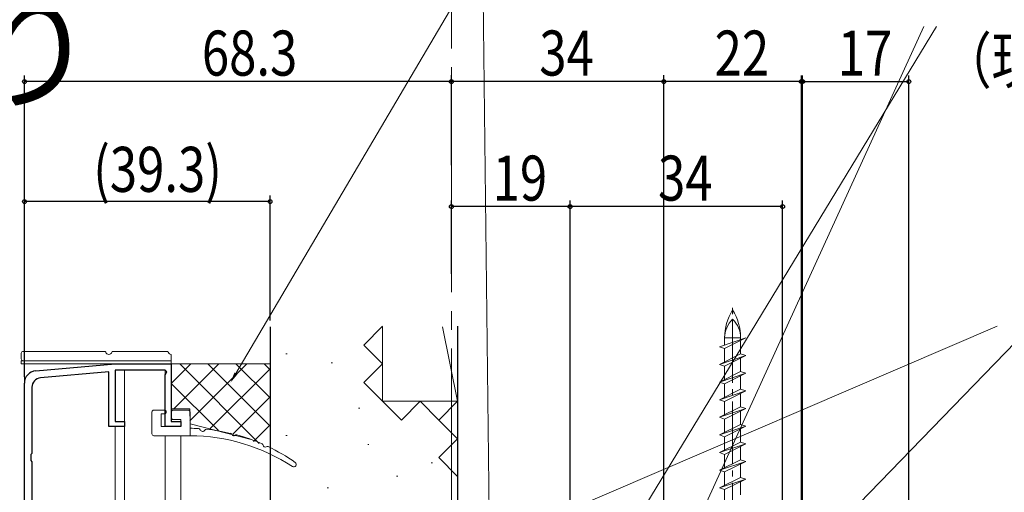
# Model space of a CAD drawing. Extents: x 0 to 990, y 0 to 1603.
# Drawn here: x 542 to 699, y 1382 to 1458 of the extents above; entities that cross this region are included whole.
import ezdxf

# ---------------------------------------------------------------- set-up
doc = ezdxf.new("R2010")
doc.units = 0
doc.linetypes.add('YCENTER_1', pattern=[13, 10, -1, 1, -1])
doc.linetypes.add('YHIDDEN_1', pattern=[4, 3, -1])
for name, color, linetype in [('USER1', 3, 'CONTINUOUS'), ('YKK_11', 7, 'CONTINUOUS'), ('YKK_12', 2, 'CONTINUOUS'), ('YKK_13', 4, 'CONTINUOUS'), ('YKK_D', 6, 'CONTINUOUS'), ('YSS_K', 3, 'CONTINUOUS')]:
    doc.layers.add(name, color=color, linetype=linetype)
doc.styles.get("Standard").update_dxf_attribs({"font": 'txt', "bigfont": 'BIGFONT'})

msp = doc.modelspace()

# ---------------------------------------------------------------- linework, layer by layer
at = {"layer": 'YKK_11', "color": 7, "linetype": 'Continuous', "lineweight": 30, "ltscale": 0.5}
for p, q in [((544.45, 1401.4), (557.13, 1402.51)), ((557.13, 1402.51), (566.13, 1402.51)), ((566.13, 1402.51), (566.13, 1393.31)), ((556.13, 1401.22), (545.19, 1400.26)), ((556.13, 1392.51), (556.13, 1401.22)), ((557.13, 1401.51), (557.13, 1393.31)), ((565.13, 1401.51), (557.13, 1401.51)), ((565.43, 1401.21), (565.13, 1401.51)), ((565.13, 1400.75), (565.25, 1400.94)), ((565.13, 1392.51), (565.13, 1400.75)), ((565.25, 1400.94), (565.43, 1401.21)), ((542.63, 1332.51), (542.63, 1399.41)), ((543.83, 1398.77), (543.83, 1388.18)), ((558.63, 1392.51), (556.13, 1392.51)), ((557.13, 1393.31), (558.63, 1393.31)), ((558.63, 1393.31), (558.63, 1392.51)), ((567.63, 1392.51), (565.13, 1392.51)), ((566.13, 1393.31), (567.63, 1393.31)), ((567.63, 1393.31), (567.63, 1392.51)), ((543.83, 1388.18), (543.68, 1387.99)), ((543.68, 1387.99), (543.68, 1387.03)), ((543.68, 1387.03), (543.83, 1386.84)), ((543.83, 1386.84), (543.83, 1378.06))]:
    msp.add_line(p, q, dxfattribs=at)
for centre, radius in [((544.63, 1399.41), 2), ((545.33, 1398.77), 1.5)]:
    msp.add_arc(centre, radius, 95, 180, dxfattribs=at)
at = {"layer": 'YKK_12', "color": 2, "linetype": 'YCENTER_1', "lineweight": 13, "ltscale": 3}
msp.add_line((610.93, 1482.95), (610.93, 661.06), dxfattribs=at)
at = {"layer": 'YKK_12', "color": 2, "linetype": 'Continuous', "lineweight": 13, "ltscale": 1.5}
for p, q in [((542.63, 1402.51), (542.58, 1227.21)), ((542.63, 1402.51), (557.13, 1402.51)), ((557.13, 1402.51), (566.13, 1402.51)), ((557.13, 1401.31), (557.13, 1393.61)), ((558.63, 1401.51), (558.63, 1339.51)), ((558.63, 1401.51), (558.63, 1339.51)), ((565.13, 1392.51), (565.13, 1401.51)), ((557.13, 1392.51), (557.13, 1339.51)), ((565.13, 1339.51), (565.13, 1391.01)), ((567.63, 1391.01), (567.63, 1339.51))]:
    msp.add_line(p, q, dxfattribs=at)
at = {"layer": 'YKK_13', "color": 4, "linetype": 'YCENTER_1', "lineweight": 13}
msp.add_line((655.93, 1334.48), (655.93, 1411.62), dxfattribs=at)
at = {"layer": 'YKK_13', "color": 4, "linetype": 'Continuous', "lineweight": 13}
for p, q in [((653.83, 1405.24), (658.03, 1406.65)), ((654.65, 1405.51), (654.65, 1406.65)), ((658.03, 1406.65), (654.65, 1404.96)), ((657.2, 1406.65), (654.65, 1406.65)), ((657.2, 1406.37), (657.2, 1406.65)), ((654.65, 1404.96), (653.83, 1405.24)), ((657.2, 1404.1), (657.2, 1406.23)), ((657.2, 1404.1), (653.83, 1402.42)), ((658.03, 1403.83), (653.83, 1402.42)), ((654.65, 1402.83), (654.65, 1404.96)), ((654.65, 1402.14), (658.03, 1403.83)), ((658.03, 1403.83), (657.2, 1404.1)), ((653.83, 1402.42), (654.65, 1402.14)), ((654.65, 1400.01), (654.65, 1402.14)), ((657.2, 1401.28), (657.2, 1403.41)), ((657.2, 1401.28), (653.83, 1399.6)), ((658.03, 1401.01), (653.83, 1399.6)), ((654.65, 1399.32), (658.03, 1401.01)), ((658.03, 1401.01), (657.2, 1401.28)), ((657.2, 1398.46), (657.2, 1400.59)), ((653.83, 1399.6), (654.65, 1399.32)), ((654.65, 1397.19), (654.65, 1399.32)), ((657.2, 1398.46), (653.83, 1396.78)), ((658.03, 1398.19), (653.83, 1396.78)), ((654.65, 1396.5), (658.03, 1398.19)), ((658.03, 1398.19), (657.2, 1398.46)), ((657.2, 1395.64), (657.2, 1397.77)), ((653.83, 1396.78), (654.65, 1396.5)), ((657.2, 1395.64), (653.83, 1393.96)), ((654.65, 1394.37), (654.65, 1396.5)), ((658.03, 1395.37), (657.2, 1395.64)), ((658.03, 1395.37), (653.83, 1393.96)), ((654.65, 1393.68), (658.03, 1395.37)), ((657.2, 1392.82), (657.2, 1394.95)), ((653.83, 1393.96), (654.65, 1393.68)), ((657.2, 1392.82), (653.83, 1391.14)), ((658.03, 1392.55), (653.83, 1391.14)), ((654.65, 1391.55), (654.65, 1393.68)), ((654.65, 1390.86), (658.03, 1392.55)), ((658.03, 1392.55), (657.2, 1392.82)), ((653.83, 1391.14), (654.65, 1390.86)), ((657.2, 1390), (657.2, 1392.13)), ((657.2, 1390), (653.83, 1388.32)), ((658.03, 1389.73), (653.83, 1388.32)), ((654.65, 1388.73), (654.65, 1390.86)), ((654.65, 1388.04), (658.03, 1389.73)), ((658.03, 1389.73), (657.2, 1390)), ((657.2, 1387.18), (657.2, 1389.31)), ((653.83, 1388.32), (654.65, 1388.04)), ((654.65, 1385.91), (654.65, 1388.04)), ((657.2, 1387.18), (653.83, 1385.5)), ((658.03, 1386.91), (653.83, 1385.5)), ((654.65, 1385.22), (658.03, 1386.91)), ((658.03, 1386.91), (657.2, 1387.18)), ((657.2, 1384.36), (657.2, 1386.49)), ((653.83, 1385.5), (654.65, 1385.22)), ((654.65, 1383.09), (654.65, 1385.22)), ((657.2, 1384.36), (653.83, 1382.68)), ((658.03, 1384.09), (653.83, 1382.68)), ((654.65, 1382.4), (658.03, 1384.09)), ((658.03, 1384.09), (657.2, 1384.36)), ((657.2, 1381.54), (657.2, 1383.67)), ((653.83, 1382.68), (654.65, 1382.4)), ((654.65, 1380.27), (654.65, 1382.4))]:
    msp.add_line(p, q, dxfattribs=at)
at = {"layer": 'YKK_13', "color": 4, "linetype": 'Continuous', "lineweight": 13, "ltscale": 1.5}
for p, q in [((542.13, 1403.31), (542.13, 1404.21)), ((542.43, 1404.51), (555.45, 1404.51)), ((556.8, 1404.51), (565.45, 1404.51)), ((566.13, 1404.01), (566.13, 1403.01)), ((542.13, 1402.51), (542.13, 1403.01)), ((542.13, 1403.01), (566.13, 1403.01)), ((566.13, 1402.51), (542.13, 1402.51)), ((554.43, 1403.01), (542.43, 1403.01)), ((566.13, 1403.01), (554.43, 1403.01)), ((566.13, 1403.01), (566.13, 1402.51)), ((563.03, 1394.81), (563.03, 1391.31)), ((565.03, 1395.11), (563.33, 1395.11)), ((564.53, 1394.51), (564.53, 1392.51)), ((565.03, 1394.51), (564.53, 1394.51)), ((566.13, 1393.91), (566.13, 1394.81)), ((568.83, 1395.11), (566.43, 1395.11)), ((569.13, 1391.01), (569.13, 1394.81)), ((564.53, 1392.51), (567.63, 1392.51)), ((567.63, 1393.61), (566.43, 1393.61)), ((567.63, 1392.51), (567.63, 1393.61)), ((563.33, 1391.01), (569.13, 1391.01))]:
    msp.add_line(p, q, dxfattribs=at)
at = {"layer": 'YKK_13', "color": 4, "linetype": 'Continuous', "lineweight": 13}
for centre, radius, start, end in [((663.23, 1406.65), 8.58, 148.3616, 180), ((648.62, 1406.65), 8.58, 0, 31.6384), ((658.82, 1406.65), 4.17, 133.949, 180), ((653.03, 1406.65), 4.17, 0, 46.051)]:
    msp.add_arc(centre, radius, start, end, dxfattribs=at)
at = {"layer": 'YKK_13', "color": 4, "linetype": 'Continuous', "lineweight": 13, "ltscale": 1.5}
for centre, radius, start, end in [((542.43, 1404.21), 0.3, 90, 180), ((555.45, 1404.31), 0.2, 16.6015, 90), ((556.13, 1404.51), 0.5, 196.6015, 270), ((556.13, 1404.51), 0.5, 270, 343.3985), ((556.8, 1404.31), 0.2, 90, 163.3985), ((565.45, 1404.31), 0.2, 16.6015, 90), ((566.13, 1404.51), 0.5, 196.6015, 270), ((542.43, 1403.31), 0.3, 180, 270), ((563.33, 1394.81), 0.3, 90, 180), ((565.03, 1394.81), 0.3, 270, 90), ((566.43, 1394.81), 0.3, 90, 180), ((568.83, 1394.81), 0.3, 0, 90), ((566.43, 1393.91), 0.3, 180, 270), ((563.33, 1391.31), 0.3, 180, 270), ((568.68, 1362.21), 30, 86.5307, 89.1416), ((569.02, 1361.01), 30, 56.6701, 89.8022), ((570.47, 1391.86), 0.3, 21.2991, 86.5307), ((571.13, 1392.11), 0.4, 201.2991, 329.3343), ((571.73, 1391.76), 0.3, 84.1027, 149.3343), ((568.68, 1362.21), 30, 76.6196, 84.1027), ((575.55, 1391.11), 0.3, 16.1197, 76.6196), ((576.13, 1391.27), 0.3, 196.1197, 315.1248), ((576.55, 1390.85), 0.3, 74.6248, 135.1248), ((568.68, 1362.21), 30, 66.4793, 74.6248), ((580.53, 1389.45), 0.3, 5.9793, 66.4793), ((581.13, 1389.51), 0.3, 185.9793, 304.9844), ((581.47, 1389.02), 0.3, 64.4845, 124.9844), ((568.68, 1362.21), 30, 54.8307, 64.4845), ((585.73, 1386.41), 0.4, 236.6701, 54.8307)]:
    msp.add_arc(centre, radius, start, end, dxfattribs=at)
at = {"layer": 'YKK_D', "color": 6, "linetype": 'Continuous', "lineweight": 13}
for p, q in [((576.47, 1400.99), (617.96, 1471.4)), ((617.27, 1354.8), (615.92, 1471.4)), ((624.93, 1351.9), (688.54, 1456.45)), ((639.36, 1353.31), (686.5, 1456.45)), ((640.89, 1343.83), (748.43, 1454.69))]:
    msp.add_line(p, q, dxfattribs=at)
at = {"layer": 'YKK_D', "color": 6, "linetype": 'Continuous'}
for p, q in [((542.63, 1415.93), (542.63, 1448.64)), ((610.93, 1447.64), (542.63, 1447.64)), ((610.93, 1434.29), (610.93, 1448.65)), ((610.93, 1438.89), (610.93, 1448.64)), ((644.93, 1447.65), (610.93, 1447.65)), ((644.93, 1308.86), (644.93, 1448.65)), ((644.93, 1417.93), (644.93, 1448.64)), ((666.93, 1447.64), (644.93, 1447.64)), ((666.93, 1345.01), (666.93, 1448.64)), ((667.13, 1346.51), (667.13, 1448.64)), ((667.13, 1447.64), (684.13, 1447.64)), ((684.13, 1346.01), (684.13, 1448.64)), ((542.63, 1400.41), (542.63, 1429.45)), ((581.93, 1409.45), (581.93, 1429.45)), ((581.93, 1428.45), (542.63, 1428.45)), ((610.93, 1416.93), (610.93, 1428.65)), ((629.92, 1427.65), (610.93, 1427.65)), ((629.92, 1347.91), (629.92, 1428.65)), ((629.92, 1416.93), (629.92, 1428.65)), ((663.93, 1427.65), (629.92, 1427.65)), ((663.93, 1341.51), (663.93, 1428.65))]:
    msp.add_line(p, q, dxfattribs=at)
at = {"layer": 'YKK_D', "color": 6}
for centre in [(542.63, 1447.64), (610.93, 1447.65), (610.93, 1447.64), (644.93, 1447.65), (644.93, 1447.64), (666.93, 1447.64), (667.13, 1447.64), (684.13, 1447.64), (542.63, 1428.45), (581.93, 1428.45), (610.93, 1427.65), (629.92, 1427.65), (629.92, 1427.65), (663.93, 1427.65)]:
    msp.add_circle(centre, 0.3, dxfattribs=at)
at = {"layer": 'YKK_D', "color": 6, "linetype": 'Continuous', "lineweight": 13}
msp.add_solid([(576.72, 1400.84), (575.61, 1399.52), (576.23, 1401.13)], dxfattribs=at)
at = {"layer": 'YSS_K', "color": 3, "linetype": 'Continuous', "lineweight": 30, "ltscale": 1.5}
for p, q in [((581.93, 1408.45), (581.93, 1366.51)), ((611.93, 1408.52), (611.93, 1371.51))]:
    msp.add_line(p, q, dxfattribs=at)
at = {"layer": 'YSS_K', "color": 3, "linetype": 'YHIDDEN_1', "lineweight": 13, "ltscale": 1.5}
for p, q in [((596.93, 1405.52), (599.93, 1408.52)), ((599.93, 1402.52), (596.93, 1405.52)), ((596.93, 1399.52), (599.93, 1402.52)), ((599.93, 1396.52), (596.93, 1399.52)), ((602.93, 1393.52), (599.93, 1396.52)), ((605.93, 1396.52), (602.93, 1393.52)), ((608.93, 1393.52), (605.93, 1396.52)), ((611.93, 1396.52), (608.93, 1393.52)), ((611.93, 1390.52), (608.93, 1393.52)), ((608.93, 1387.52), (611.93, 1390.52)), ((611.93, 1384.52), (608.93, 1387.52))]:
    msp.add_line(p, q, dxfattribs=at)
at = {"layer": 'YSS_K', "color": 3, "linetype": 'Continuous', "lineweight": 13, "ltscale": 1.5}
for p, q in [((599.93, 1408.45), (599.93, 1396.52)), ((609.54, 1408.45), (611.93, 1396.52)), ((611.93, 1371.51), (698.27, 1408.52)), ((611.93, 1408.45), (611.93, 1396.52)), ((584.46, 1404.13), (584.66, 1404.13)), ((566.13, 1402.51), (581.93, 1402.51)), ((566.13, 1395.34), (566.13, 1402.51)), ((591.73, 1402.67), (591.93, 1402.67)), ((611.93, 1396.52), (599.93, 1396.52)), ((569.11, 1395.34), (566.13, 1395.34)), ((569.13, 1392.91), (569.11, 1395.34)), ((596.09, 1395.4), (596.29, 1395.4)), ((578.93, 1390.41), (569.13, 1392.91)), ((584.46, 1391.04), (584.66, 1391.04)), ((597.55, 1389.59), (597.75, 1389.59)), ((607.72, 1386.68), (607.92, 1386.68)), ((602.18, 1384.56), (602.38, 1384.56)), ((591.08, 1382.71), (591.28, 1382.71))]:
    msp.add_line(p, q, dxfattribs=at)
at = {"layer": 'YSS_K', "color": 3}
for p, q in [((566.13, 1399.39), (569.25, 1402.51)), ((566.56, 1395.34), (573.74, 1402.51)), ((580.21, 1389.79), (567.49, 1402.51)), ((569.12, 1393.41), (578.23, 1402.51)), ((581.93, 1392.57), (571.98, 1402.51)), ((581.93, 1397.06), (576.47, 1402.51)), ((581.93, 1401.55), (580.96, 1402.51)), ((572.36, 1392.16), (581.93, 1401.72)), ((573.66, 1391.86), (566.13, 1399.39)), ((575.96, 1391.27), (581.93, 1397.23)), ((579.3, 1390.11), (581.93, 1392.74))]:
    msp.add_line(p, q, dxfattribs=at)

# ---------------------------------------------------------------- texts
at = {"layer": 'USER1'}
msp.add_text('\u3000新設ドア：断熱タイプ 通風ドア(横格子)／土間納まり ', height=15, dxfattribs=at).set_placement((44.54, 1444.83))
at = {"layer": 'YKK_D', "color": 6, "width": 0.8}
msp.add_text('68.3', height=7.2, rotation=359.9995, dxfattribs=at).set_placement((571.02, 1448.6))
for s, p in [('34', (625, 1448.61)), ('22', (653.05, 1448.6)), ('17', (672.75, 1448.6)), ('(39.3)', (553.64, 1430.01)), ('19', (617.54, 1428.61)), ('34', (644, 1428.61))]:
    msp.add_text(s, height=7.2, dxfattribs=at).set_placement(p)
at = {"layer": 'YKK_D', "color": 6, "linetype": 'Continuous', "lineweight": 13, "width": 0.8}
msp.add_text('（現地手配）', height=7.2, rotation=0.005, dxfattribs=at).set_placement((689.5, 1447.4))

doc.saveas('drawing.dxf')
